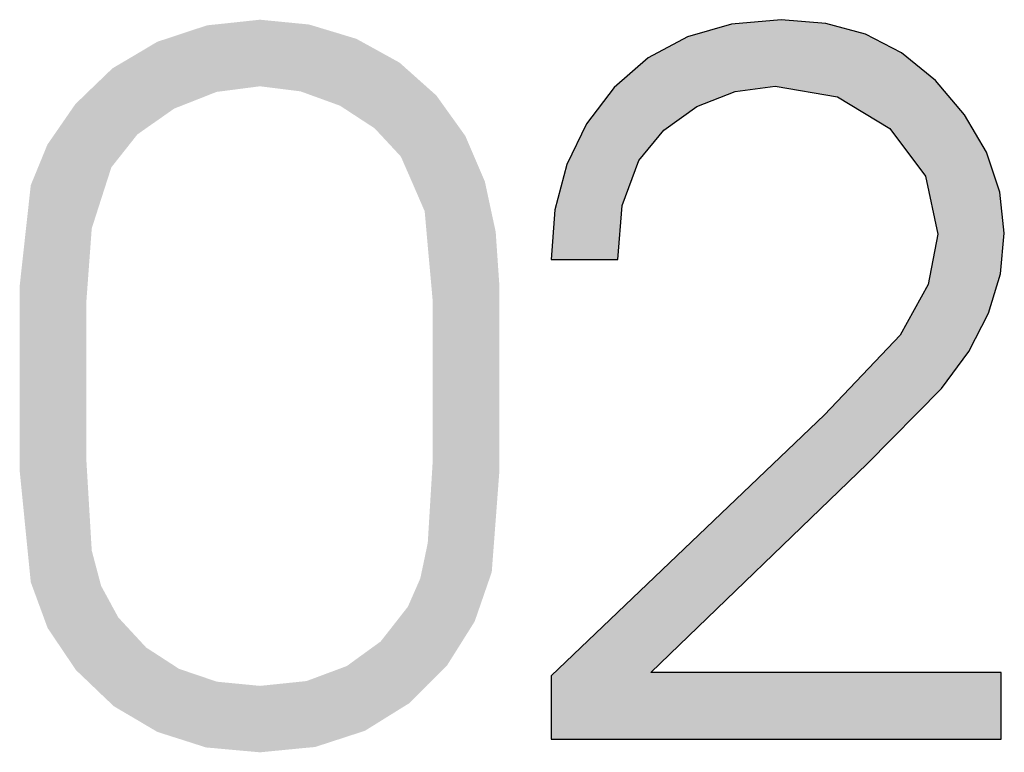
# Model space of a CAD drawing. Units: millimetres. Extents: x 1528 to 1738, y 942 to 1091.
# Drawn here: x 1624 to 1625, y 1077 to 1078 of the extents above; entities that cross this region are included whole.
import ezdxf

# ---------------------------------------------------------------- set-up
doc = ezdxf.new("R2010")
doc.units = ezdxf.units.MM
doc.layers.add('LEVEL_59', color=7, linetype='Continuous')

# ---------------------------------------------------------------- blocks, each defined once
blk = doc.blocks.new('*U18')
at = {"layer": 'LEVEL_59', "color": 4, "linetype": 'Continuous'}
for points in [[(549514.1553, 333306.5716), (549514.157, 333306.4762), (549514.157, 333306.5721)], [(549514.157, 333306.5721), (549514.1697, 333306.4812), (549514.1697, 333306.5735)], [(549514.1697, 333306.5735), (549514.1703, 333306.4813), (549514.1703, 333306.5735)], [(549514.1703, 333306.5735), (549514.2291, 333306.4889), (549514.2291, 333306.5798)], [(549514.2291, 333306.4889), (549514.2291, 333306.5798), (549514.2843, 333306.482)], [(549514.2843, 333306.482), (549514.2843, 333306.5744), (549514.2927, 333306.479)], [(549514.2927, 333306.479), (549514.2927, 333306.5736), (549514.2962, 333306.4777)], [(549514.2962, 333306.4777), (549514.2962, 333306.5732), (549514.3045, 333306.4747)], [(549514.1121, 333306.5573), (549514.1185, 333306.461), (549514.1185, 333306.5594)], [(549514.1185, 333306.5594), (549514.1553, 333306.4755), (549514.1553, 333306.5716)], [(549514.3045, 333306.4747), (549514.3045, 333306.5707), (549514.3383, 333306.4624)], [(549514.3383, 333306.4624), (549514.3383, 333306.5605), (549514.3477, 333306.4563)], [(549514.0737, 333306.5406), (549514.089, 333306.4423), (549514.089, 333306.5497)], [(549514.089, 333306.5497), (549514.1121, 333306.4585), (549514.1121, 333306.5573)], [(549514.3477, 333306.4563), (549514.3477, 333306.5576), (549514.3607, 333306.4478)], [(549514.3607, 333306.4478), (549514.3607, 333306.5537), (549514.3723, 333306.4402)], [(549514.3723, 333306.4402), (549514.3723, 333306.5473), (549514.3854, 333306.4317)], [(549514.0357, 333306.5181), (549514.0618, 333306.4232), (549514.0618, 333306.5335)], [(549514.0618, 333306.5335), (549514.0737, 333306.4316), (549514.0737, 333306.5406)], [(549514.3854, 333306.4317), (549514.3854, 333306.5401), (549514.3937, 333306.4228)], [(549514.3937, 333306.4228), (549514.3937, 333306.5355), (549514.4196, 333306.3949)], [(549514.4196, 333306.3949), (549514.4196, 333306.5212), (549514.4215, 333306.3928)], [(549514.4215, 333306.3928), (549514.4215, 333306.5195), (549514.4309, 333306.3712)], [(549514.0123, 333306.4985), (549514.0263, 333306.3783), (549514.0263, 333306.512)], [(549514.0263, 333306.512), (549514.0276, 333306.38), (549514.0276, 333306.5133)], [(549514.0276, 333306.5133), (549514.0297, 333306.3826), (549514.0297, 333306.5145)], [(549514.0297, 333306.5145), (549514.0357, 333306.3902), (549514.0357, 333306.5181)], [(549514.4309, 333306.3712), (549514.4309, 333306.5111), (549514.4323, 333306.3681)], [(549514.4323, 333306.3681), (549514.4323, 333306.5099), (549514.4479, 333306.3321)], [(549513.9995, 333306.4862), (549514.0123, 333306.3348), (549514.0123, 333306.4985)], [(549514.4479, 333306.3321), (549514.4479, 333306.4959), (549514.4539, 333306.3183)], [(549513.9779, 333306.4653), (549513.9921, 333305.6785), (549513.9921, 333306.479)], [(549513.9921, 333306.479), (549513.9995, 333306.2948), (549513.9995, 333306.4862)], [(549514.4539, 333306.3183), (549514.4539, 333306.4906), (549514.4581, 333306.2706)], [(549514.4581, 333306.2706), (549514.4581, 333306.4868), (549514.465, 333306.1942)], [(549513.9392, 333306.4096), (549513.9771, 333305.6933), (549513.9771, 333306.4645)], [(549513.9771, 333306.4645), (549513.9779, 333305.692), (549513.9779, 333306.4653)], [(549513.9771, 333305.6933), (549513.9771, 333306.4645), (549513.9779, 333305.692)], [(549513.9779, 333305.692), (549513.9779, 333306.4653), (549513.9921, 333305.6785)], [(549513.9163, 333306.3539), (549513.939, 333305.7502), (549513.939, 333306.4093)], [(549513.939, 333306.4093), (549513.9392, 333305.7495), (549513.9392, 333306.4096)], [(549513.939, 333305.7502), (549513.939, 333306.4093), (549513.9392, 333305.7495)], [(549513.9392, 333305.7495), (549513.9392, 333306.4096), (549513.9771, 333305.6933)], [(549513.9011, 333306.2158), (549513.9163, 333305.812), (549513.9163, 333306.3539)], [(549513.9163, 333305.812), (549513.9163, 333306.3539), (549513.939, 333305.7502)], [(549513.9011, 333305.9646), (549513.9011, 333306.2158), (549513.9163, 333305.812)], [(549513.9921, 333305.6785), (549513.9921, 333305.9796), (549513.9995, 333305.6714)], [(549514.4581, 333305.8657), (549514.465, 333305.679), (549514.465, 333305.9796)], [(549514.4539, 333305.8455), (549514.4581, 333305.6722), (549514.4581, 333305.8657)], [(549513.9995, 333305.6714), (549513.9995, 333305.8552), (549514.0123, 333305.6591)], [(549514.4479, 333305.8171), (549514.4539, 333305.6679), (549514.4539, 333305.8455)], [(549514.0123, 333305.6591), (549514.0123, 333305.8069), (549514.0263, 333305.6458)], [(549514.4323, 333305.7815), (549514.4479, 333305.6619), (549514.4479, 333305.8171)], [(549514.0263, 333305.6458), (549514.0263, 333305.7812), (549514.0276, 333305.6445)], [(549514.4309, 333305.7784), (549514.4323, 333305.6463), (549514.4323, 333305.7815)], [(549514.0276, 333305.6445), (549514.0276, 333305.7787), (549514.0297, 333305.6426)], [(549514.0297, 333305.6426), (549514.0297, 333305.7749), (549514.0357, 333305.639)], [(549514.4196, 333305.7639), (549514.4215, 333305.6397), (549514.4215, 333305.7664)], [(549514.4215, 333305.7664), (549514.4309, 333305.6455), (549514.4309, 333305.7784)], [(549514.0357, 333305.639), (549514.0357, 333305.7639), (549514.0618, 333305.6237)], [(549514.3937, 333305.7309), (549514.4196, 333305.6385), (549514.4196, 333305.7639)], [(549514.0618, 333305.6237), (549514.0618, 333305.7357), (549514.0737, 333305.6166)], [(549514.3854, 333305.7249), (549514.3937, 333305.6224), (549514.3937, 333305.7309)], [(549514.0737, 333305.6166), (549514.0737, 333305.7228), (549514.089, 333305.6076)], [(549514.089, 333305.6076), (549514.089, 333305.7129), (549514.1121, 333305.6002)], [(549514.3607, 333305.707), (549514.3723, 333305.6091), (549514.3723, 333305.7154)], [(549514.3723, 333305.7154), (549514.3854, 333305.6172), (549514.3854, 333305.7249)], [(549514.3477, 333305.6975), (549514.3607, 333305.6053), (549514.3607, 333305.707)], [(549514.1121, 333305.6002), (549514.1121, 333305.6979), (549514.1185, 333305.5982)], [(549514.1185, 333305.5982), (549514.1185, 333305.6937), (549514.1553, 333305.5864)], [(549514.3045, 333305.6814), (549514.3383, 333305.598), (549514.3383, 333305.694)], [(549514.3383, 333305.694), (549514.3477, 333305.6011), (549514.3477, 333305.6975)], [(549514.1553, 333305.5864), (549514.1553, 333305.6812), (549514.157, 333305.5862)], [(549514.157, 333305.5862), (549514.157, 333305.6806), (549514.1697, 333305.5851)], [(549514.1697, 333305.5851), (549514.1697, 333305.6763), (549514.1703, 333305.585)], [(549514.1703, 333305.585), (549514.1703, 333305.6761), (549514.2291, 333305.5797)], [(549514.2291, 333305.6704), (549514.2843, 333305.5851), (549514.2843, 333305.6761)], [(549514.2843, 333305.6761), (549514.2927, 333305.5859), (549514.2927, 333305.677)], [(549514.2927, 333305.677), (549514.2962, 333305.5862), (549514.2962, 333305.6783)], [(549514.2962, 333305.6783), (549514.3045, 333305.587), (549514.3045, 333305.6814)]]:
    blk.add_solid(points, dxfattribs=at)
at = {"layer": 'LEVEL_59', "color": 4, "linetype": 'Continuous', "extrusion": (0, 0, -1)}
for points in [[(-549514.157, 333306.4762), (-549514.157, 333306.5721), (-549514.1697, 333306.4812)], [(-549514.1697, 333306.4812), (-549514.1697, 333306.5735), (-549514.1703, 333306.4813)], [(-549514.1703, 333306.4813), (-549514.1703, 333306.5735), (-549514.2291, 333306.4889)], [(-549514.2291, 333306.5798), (-549514.2843, 333306.482), (-549514.2843, 333306.5744)], [(-549514.2843, 333306.5744), (-549514.2927, 333306.479), (-549514.2927, 333306.5736)], [(-549514.2927, 333306.5736), (-549514.2962, 333306.4777), (-549514.2962, 333306.5732)], [(-549514.2962, 333306.5732), (-549514.3045, 333306.4747), (-549514.3045, 333306.5707)], [(-549514.1185, 333306.461), (-549514.1185, 333306.5594), (-549514.1553, 333306.4755)], [(-549514.1553, 333306.4755), (-549514.1553, 333306.5716), (-549514.157, 333306.4762)], [(-549514.3045, 333306.5707), (-549514.3383, 333306.4624), (-549514.3383, 333306.5605)], [(-549514.3383, 333306.5605), (-549514.3477, 333306.4563), (-549514.3477, 333306.5576)], [(-549514.089, 333306.4423), (-549514.089, 333306.5497), (-549514.1121, 333306.4585)], [(-549514.1121, 333306.4585), (-549514.1121, 333306.5573), (-549514.1185, 333306.461)], [(-549514.3477, 333306.5576), (-549514.3607, 333306.4478), (-549514.3607, 333306.5537)], [(-549514.3607, 333306.5537), (-549514.3723, 333306.4402), (-549514.3723, 333306.5473)], [(-549514.3723, 333306.5473), (-549514.3854, 333306.4317), (-549514.3854, 333306.5401)], [(-549514.0618, 333306.4232), (-549514.0618, 333306.5335), (-549514.0737, 333306.4316)], [(-549514.0737, 333306.4316), (-549514.0737, 333306.5406), (-549514.089, 333306.4423)], [(-549514.3854, 333306.5401), (-549514.3937, 333306.4228), (-549514.3937, 333306.5355)], [(-549514.3937, 333306.5355), (-549514.4196, 333306.3949), (-549514.4196, 333306.5212)], [(-549514.4196, 333306.5212), (-549514.4215, 333306.3928), (-549514.4215, 333306.5195)], [(-549514.4215, 333306.5195), (-549514.4309, 333306.3712), (-549514.4309, 333306.5111)], [(-549514.0263, 333306.3783), (-549514.0263, 333306.512), (-549514.0276, 333306.38)], [(-549514.0276, 333306.38), (-549514.0276, 333306.5133), (-549514.0297, 333306.3826)], [(-549514.0297, 333306.3826), (-549514.0297, 333306.5145), (-549514.0357, 333306.3902)], [(-549514.0357, 333306.3902), (-549514.0357, 333306.5181), (-549514.0618, 333306.4232)], [(-549514.4309, 333306.5111), (-549514.4323, 333306.3681), (-549514.4323, 333306.5099)], [(-549514.4323, 333306.5099), (-549514.4479, 333306.3321), (-549514.4479, 333306.4959)], [(-549514.0123, 333306.3348), (-549514.0123, 333306.4985), (-549514.0263, 333306.3783)], [(-549514.4479, 333306.4959), (-549514.4539, 333306.3183), (-549514.4539, 333306.4906)], [(-549513.9921, 333306.1942), (-549513.9921, 333306.479), (-549513.9995, 333306.2948)], [(-549513.9995, 333306.2948), (-549513.9995, 333306.4862), (-549514.0123, 333306.3348)], [(-549514.4539, 333306.4906), (-549514.4581, 333306.2706), (-549514.4581, 333306.4868)], [(-549514.4581, 333306.4868), (-549514.465, 333306.1942), (-549514.465, 333306.4807)], [(-549514.465, 333305.679), (-549514.465, 333306.4807), (-549514.4699, 333305.6838)], [(-549514.465, 333306.4807), (-549514.4699, 333305.6838), (-549514.4699, 333306.4763)], [(-549514.4699, 333305.6838), (-549514.4699, 333306.4763), (-549514.4846, 333305.6986)], [(-549514.4699, 333306.4763), (-549514.4846, 333305.6986), (-549514.4846, 333306.4557)], [(-549514.4846, 333305.6986), (-549514.4846, 333306.4557), (-549514.5093, 333305.7379)], [(-549514.4846, 333306.4557), (-549514.5093, 333305.7379), (-549514.5093, 333306.4212)], [(-549514.5093, 333305.7379), (-549514.5093, 333306.4212), (-549514.5221, 333305.7583)], [(-549514.5093, 333306.4212), (-549514.5221, 333305.7583), (-549514.5221, 333306.3914)], [(-549514.5221, 333305.7583), (-549514.5221, 333306.3914), (-549514.536, 333305.7985)], [(-549514.5221, 333306.3914), (-549514.536, 333305.7985), (-549514.536, 333306.359)], [(-549514.536, 333305.7985), (-549514.536, 333306.359), (-549514.5454, 333305.8257)], [(-549514.536, 333306.359), (-549514.5454, 333305.8257), (-549514.5454, 333306.3152)], [(-549514.5454, 333305.8257), (-549514.5454, 333306.3152), (-549514.5508, 333305.8967)], [(-549514.5454, 333306.3152), (-549514.5508, 333305.8967), (-549514.5508, 333306.2903)], [(-549514.5508, 333305.8967), (-549514.5508, 333306.2903), (-549514.5559, 333305.9646)], [(-549514.5508, 333306.2903), (-549514.5559, 333305.9646), (-549514.5559, 333306.2158)], [(-549513.9921, 333305.9796), (-549513.9995, 333305.6714), (-549513.9995, 333305.8552)], [(-549514.4581, 333305.6722), (-549514.4581, 333305.8657), (-549514.465, 333305.679)], [(-549513.9995, 333305.8552), (-549514.0123, 333305.6591), (-549514.0123, 333305.8069)], [(-549514.4539, 333305.6679), (-549514.4539, 333305.8455), (-549514.4581, 333305.6722)], [(-549514.0123, 333305.8069), (-549514.0263, 333305.6458), (-549514.0263, 333305.7812)], [(-549514.4479, 333305.6619), (-549514.4479, 333305.8171), (-549514.4539, 333305.6679)], [(-549514.0263, 333305.7812), (-549514.0276, 333305.6445), (-549514.0276, 333305.7787)], [(-549514.4323, 333305.6463), (-549514.4323, 333305.7815), (-549514.4479, 333305.6619)], [(-549514.0276, 333305.7787), (-549514.0297, 333305.6426), (-549514.0297, 333305.7749)], [(-549514.0297, 333305.7749), (-549514.0357, 333305.639), (-549514.0357, 333305.7639)], [(-549514.4215, 333305.6397), (-549514.4215, 333305.7664), (-549514.4309, 333305.6455)], [(-549514.4309, 333305.6455), (-549514.4309, 333305.7784), (-549514.4323, 333305.6463)], [(-549514.0357, 333305.7639), (-549514.0618, 333305.6237), (-549514.0618, 333305.7357)], [(-549514.4196, 333305.6385), (-549514.4196, 333305.7639), (-549514.4215, 333305.6397)], [(-549514.0618, 333305.7357), (-549514.0737, 333305.6166), (-549514.0737, 333305.7228)], [(-549514.3937, 333305.6224), (-549514.3937, 333305.7309), (-549514.4196, 333305.6385)], [(-549514.0737, 333305.7228), (-549514.089, 333305.6076), (-549514.089, 333305.7129)], [(-549514.089, 333305.7129), (-549514.1121, 333305.6002), (-549514.1121, 333305.6979)], [(-549514.3723, 333305.6091), (-549514.3723, 333305.7154), (-549514.3854, 333305.6172)], [(-549514.3854, 333305.6172), (-549514.3854, 333305.7249), (-549514.3937, 333305.6224)], [(-549514.3607, 333305.6053), (-549514.3607, 333305.707), (-549514.3723, 333305.6091)], [(-549514.1121, 333305.6979), (-549514.1185, 333305.5982), (-549514.1185, 333305.6937)], [(-549514.1185, 333305.6937), (-549514.1553, 333305.5864), (-549514.1553, 333305.6812)], [(-549514.3383, 333305.598), (-549514.3383, 333305.694), (-549514.3477, 333305.6011)], [(-549514.3477, 333305.6011), (-549514.3477, 333305.6975), (-549514.3607, 333305.6053)], [(-549514.1553, 333305.6812), (-549514.157, 333305.5862), (-549514.157, 333305.6806)], [(-549514.157, 333305.6806), (-549514.1697, 333305.5851), (-549514.1697, 333305.6763)], [(-549514.1697, 333305.6763), (-549514.1703, 333305.585), (-549514.1703, 333305.6761)], [(-549514.1703, 333305.6761), (-549514.2291, 333305.5797), (-549514.2291, 333305.6704)], [(-549514.2843, 333305.5851), (-549514.2843, 333305.6761), (-549514.2927, 333305.5859)], [(-549514.2927, 333305.5859), (-549514.2927, 333305.677), (-549514.2962, 333305.5862)], [(-549514.2962, 333305.5862), (-549514.2962, 333305.6783), (-549514.3045, 333305.587)], [(-549514.3045, 333305.587), (-549514.3045, 333305.6814), (-549514.3383, 333305.598)], [(-549514.2291, 333305.5797), (-549514.2291, 333305.6704), (-549514.2843, 333305.5851)]]:
    blk.add_solid(points, dxfattribs=at)
blk = doc.blocks.new('*U19')
at = {"layer": 'LEVEL_59', "color": 4, "linetype": 'Continuous'}
for points in [[(549514.8255, 333306.5603), (549514.8726, 333306.4799), (549514.8726, 333306.5738)], [(549514.8726, 333306.5738), (549514.8775, 333306.4818), (549514.8775, 333306.5743)], [(549514.8775, 333306.5743), (549514.9323, 333306.4889), (549514.9323, 333306.5791)], [(549514.9323, 333306.5791), (549514.9403, 333306.4875), (549514.9403, 333306.5798)], [(549514.9323, 333306.4889), (549514.9323, 333306.5791), (549514.9403, 333306.4875)], [(549514.9403, 333306.4875), (549514.9403, 333306.5798), (549514.9994, 333306.4774)], [(549514.9994, 333306.4774), (549514.9994, 333306.5748), (549515.0014, 333306.4771)], [(549515.0014, 333306.4771), (549515.0014, 333306.5747), (549515.0172, 333306.4743)], [(549514.8124, 333306.5565), (549514.8255, 333306.4613), (549514.8255, 333306.5603)], [(549515.0172, 333306.4743), (549515.0172, 333306.5704), (549515.0557, 333306.4512)], [(549515.0557, 333306.4512), (549515.0557, 333306.5602), (549515.0576, 333306.45)], [(549515.0576, 333306.45), (549515.0576, 333306.5591), (549515.0889, 333306.4311)], [(549514.7803, 333306.5391), (549514.8124, 333306.4519), (549514.8124, 333306.5565)], [(549514.7627, 333306.5296), (549514.7803, 333306.4289), (549514.7803, 333306.5391)], [(549515.0889, 333306.4311), (549515.0889, 333306.5428), (549515.1026, 333306.4128)], [(549515.1026, 333306.4128), (549515.1026, 333306.5357), (549515.1045, 333306.4102)], [(549515.1045, 333306.4102), (549515.1045, 333306.5346), (549515.1375, 333306.3661)], [(549514.7462, 333306.5165), (549514.7589, 333306.4031), (549514.7589, 333306.5276)], [(549514.7589, 333306.5276), (549514.7627, 333306.4076), (549514.7627, 333306.5296)], [(549514.7234, 333306.4965), (549514.7462, 333306.3877), (549514.7462, 333306.5165)], [(549515.1375, 333306.3661), (549515.1375, 333306.5076), (549515.1409, 333306.3496)], [(549515.1409, 333306.3496), (549515.1409, 333306.5048), (549515.1509, 333306.3015)], [(549514.7127, 333306.4872), (549514.7174, 333306.2524), (549514.7174, 333306.4913)], [(549514.7174, 333306.4913), (549514.7234, 333306.326), (549514.7234, 333306.4965)], [(549515.1509, 333306.3015), (549515.1509, 333306.4966), (549515.1539, 333306.2868)], [(549514.6748, 333306.4375), (549514.7127, 333306.2524), (549514.7127, 333306.4872)], [(549514.6478, 333306.3821), (549514.6748, 333306.2524), (549514.6748, 333306.4375)], [(549514.6316, 333306.3203), (549514.6478, 333306.2524), (549514.6478, 333306.3821)], [(549515.1509, 333306.2708), (549515.1539, 333306.0711), (549515.1539, 333306.2868)], [(549515.1409, 333306.2184), (549515.1509, 333306.068), (549515.1509, 333306.2708)], [(549515.1045, 333306.1528), (549515.1375, 333306.0544), (549515.1375, 333306.2122)], [(549515.1375, 333306.2122), (549515.1409, 333306.0578), (549515.1409, 333306.2184)], [(549515.0889, 333306.1348), (549515.1026, 333306.0189), (549515.1026, 333306.1493)], [(549515.1026, 333306.1493), (549515.1045, 333306.0209), (549515.1045, 333306.1528)], [(549515.0576, 333306.1018), (549515.0889, 333306.0051), (549515.0889, 333306.1348)], [(549515.0557, 333306.0998), (549515.0576, 333305.9734), (549515.0576, 333306.1018)], [(549515.0172, 333306.0592), (549515.0557, 333305.9715), (549515.0557, 333306.0998)], [(549515.0014, 333306.0424), (549515.0172, 333305.9343), (549515.0172, 333306.0592)], [(549514.9403, 333305.9839), (549514.9994, 333305.9171), (549514.9994, 333306.0404)], [(549514.9994, 333306.0404), (549515.0014, 333305.919), (549515.0014, 333306.0424)], [(549514.9323, 333305.9762), (549514.9403, 333305.8601), (549514.9403, 333305.9839)], [(549514.8775, 333305.9239), (549514.9323, 333305.8523), (549514.9323, 333305.9762)], [(549514.8255, 333305.8742), (549514.8726, 333305.7947), (549514.8726, 333305.9192)], [(549514.8726, 333305.9192), (549514.8775, 333305.7994), (549514.8775, 333305.9239)], [(549514.8124, 333305.8617), (549514.8255, 333305.7492), (549514.8255, 333305.8742)], [(549514.7803, 333305.831), (549514.8124, 333305.7365), (549514.8124, 333305.8617)], [(549514.7627, 333305.8142), (549514.7803, 333305.7055), (549514.7803, 333305.831)], [(549514.7462, 333305.7985), (549514.7589, 333305.5978), (549514.7589, 333305.8106)], [(549514.7589, 333305.8106), (549514.7627, 333305.5978), (549514.7627, 333305.8142)], [(549514.7234, 333305.7767), (549514.7462, 333305.5978), (549514.7462, 333305.7985)], [(549514.6748, 333305.7302), (549514.7127, 333305.5978), (549514.7127, 333305.7664)], [(549514.7127, 333305.7664), (549514.7174, 333305.5978), (549514.7174, 333305.771)], [(549514.7174, 333305.771), (549514.7234, 333305.5978), (549514.7234, 333305.7767)], [(549514.6478, 333305.7045), (549514.6748, 333305.5978), (549514.6748, 333305.7302)], [(549514.6316, 333305.689), (549514.6478, 333305.5978), (549514.6478, 333305.7045)], [(549514.6265, 333305.6841), (549514.6316, 333305.5978), (549514.6316, 333305.689)]]:
    blk.add_solid(points, dxfattribs=at)
at = {"layer": 'LEVEL_59', "color": 4, "linetype": 'Continuous', "extrusion": (0, 0, -1)}
for points in [[(-549514.8726, 333306.4799), (-549514.8726, 333306.5738), (-549514.8775, 333306.4818)], [(-549514.8775, 333306.4818), (-549514.8775, 333306.5743), (-549514.9323, 333306.4889)], [(-549514.9403, 333306.5798), (-549514.9994, 333306.4774), (-549514.9994, 333306.5748)], [(-549514.9994, 333306.5748), (-549515.0014, 333306.4771), (-549515.0014, 333306.5747)], [(-549515.0014, 333306.5747), (-549515.0172, 333306.4743), (-549515.0172, 333306.5704)], [(-549514.8255, 333306.4613), (-549514.8255, 333306.5603), (-549514.8726, 333306.4799)], [(-549515.0172, 333306.5704), (-549515.0557, 333306.4512), (-549515.0557, 333306.5602)], [(-549515.0557, 333306.5602), (-549515.0576, 333306.45), (-549515.0576, 333306.5591)], [(-549515.0576, 333306.5591), (-549515.0889, 333306.4311), (-549515.0889, 333306.5428)], [(-549514.8124, 333306.4519), (-549514.8124, 333306.5565), (-549514.8255, 333306.4613)], [(-549514.7803, 333306.4289), (-549514.7803, 333306.5391), (-549514.8124, 333306.4519)], [(-549515.0889, 333306.5428), (-549515.1026, 333306.4128), (-549515.1026, 333306.5357)], [(-549515.1026, 333306.5357), (-549515.1045, 333306.4102), (-549515.1045, 333306.5346)], [(-549515.1045, 333306.5346), (-549515.1375, 333306.3661), (-549515.1375, 333306.5076)], [(-549514.7589, 333306.4031), (-549514.7589, 333306.5276), (-549514.7627, 333306.4076)], [(-549514.7627, 333306.4076), (-549514.7627, 333306.5296), (-549514.7803, 333306.4289)], [(-549514.7462, 333306.3877), (-549514.7462, 333306.5165), (-549514.7589, 333306.4031)], [(-549515.1375, 333306.5076), (-549515.1409, 333306.3496), (-549515.1409, 333306.5048)], [(-549515.1409, 333306.5048), (-549515.1509, 333306.3015), (-549515.1509, 333306.4966)], [(-549514.7174, 333306.2524), (-549514.7174, 333306.4913), (-549514.7234, 333306.326)], [(-549514.7234, 333306.326), (-549514.7234, 333306.4965), (-549514.7462, 333306.3877)], [(-549515.1509, 333306.4966), (-549515.1539, 333306.2868), (-549515.1539, 333306.493)], [(-549515.1539, 333306.0711), (-549515.1539, 333306.493), (-549515.1591, 333306.0763)], [(-549515.1539, 333306.493), (-549515.1591, 333306.0763), (-549515.1591, 333306.4869)], [(-549514.7127, 333306.2524), (-549514.7127, 333306.4872), (-549514.7174, 333306.2524)], [(-549515.1591, 333306.0763), (-549515.1591, 333306.4869), (-549515.1906, 333306.119)], [(-549515.1591, 333306.4869), (-549515.1906, 333306.119), (-549515.1906, 333306.4499)], [(-549515.1906, 333306.119), (-549515.1906, 333306.4499), (-549515.1963, 333306.1268)], [(-549515.1906, 333306.4499), (-549515.1963, 333306.1268), (-549515.1963, 333306.4401)], [(-549515.1963, 333306.1268), (-549515.1963, 333306.4401), (-549515.2205, 333306.1736)], [(-549515.1963, 333306.4401), (-549515.2205, 333306.1736), (-549515.2205, 333306.3988)], [(-549514.6748, 333306.2524), (-549514.6748, 333306.4375), (-549514.7127, 333306.2524)], [(-549515.2205, 333306.1736), (-549515.2205, 333306.3988), (-549515.2233, 333306.1791)], [(-549515.2205, 333306.3988), (-549515.2233, 333306.1791), (-549515.2233, 333306.3904)], [(-549515.2233, 333306.1791), (-549515.2233, 333306.3904), (-549515.2387, 333306.2299)], [(-549515.2233, 333306.3904), (-549515.2387, 333306.2299), (-549515.2387, 333306.3445)], [(-549514.6478, 333306.2524), (-549514.6478, 333306.3821), (-549514.6748, 333306.2524)], [(-549515.2387, 333306.2299), (-549515.2387, 333306.3445), (-549515.2395, 333306.2328)], [(-549515.2387, 333306.3445), (-549515.2395, 333306.2328), (-549515.2395, 333306.3367)], [(-549515.2395, 333306.2328), (-549515.2395, 333306.3367), (-549515.2406, 333306.2441)], [(-549515.2395, 333306.3367), (-549515.2406, 333306.2441), (-549515.2406, 333306.3268)], [(-549514.6265, 333306.2524), (-549514.6316, 333306.2524), (-549514.6316, 333306.3203)], [(-549514.6316, 333306.2524), (-549514.6316, 333306.3203), (-549514.6478, 333306.2524)], [(-549515.2406, 333306.2441), (-549515.2406, 333306.3268), (-549515.2449, 333306.2882)], [(-549515.1509, 333306.068), (-549515.1509, 333306.2708), (-549515.1539, 333306.0711)], [(-549515.1375, 333306.0544), (-549515.1375, 333306.2122), (-549515.1409, 333306.0578)], [(-549515.1409, 333306.0578), (-549515.1409, 333306.2184), (-549515.1509, 333306.068)], [(-549515.1026, 333306.0189), (-549515.1026, 333306.1493), (-549515.1045, 333306.0209)], [(-549515.1045, 333306.0209), (-549515.1045, 333306.1528), (-549515.1375, 333306.0544)], [(-549515.0889, 333306.0051), (-549515.0889, 333306.1348), (-549515.1026, 333306.0189)], [(-549515.0576, 333305.9734), (-549515.0576, 333306.1018), (-549515.0889, 333306.0051)], [(-549515.0557, 333305.9715), (-549515.0557, 333306.0998), (-549515.0576, 333305.9734)], [(-549515.0172, 333305.9343), (-549515.0172, 333306.0592), (-549515.0557, 333305.9715)], [(-549514.9994, 333305.9171), (-549514.9994, 333306.0404), (-549515.0014, 333305.919)], [(-549515.0014, 333305.919), (-549515.0014, 333306.0424), (-549515.0172, 333305.9343)], [(-549514.9403, 333305.8601), (-549514.9403, 333305.9839), (-549514.9994, 333305.9171)], [(-549514.9323, 333305.8523), (-549514.9323, 333305.9762), (-549514.9403, 333305.8601)], [(-549514.8726, 333305.7947), (-549514.8726, 333305.9192), (-549514.8775, 333305.7994)], [(-549514.8775, 333305.7994), (-549514.8775, 333305.9239), (-549514.9323, 333305.8523)], [(-549514.8255, 333305.7492), (-549514.8255, 333305.8742), (-549514.8726, 333305.7947)], [(-549514.8124, 333305.7365), (-549514.8124, 333305.8617), (-549514.8255, 333305.7492)], [(-549514.7803, 333305.7055), (-549514.7803, 333305.831), (-549514.8124, 333305.7365)], [(-549514.7589, 333305.5978), (-549514.7589, 333305.8106), (-549514.7627, 333305.5978)], [(-549514.7627, 333305.6886), (-549514.7627, 333305.8142), (-549514.7803, 333305.7055)], [(-549514.7462, 333305.5978), (-549514.7462, 333305.7985), (-549514.7589, 333305.5978)], [(-549514.7127, 333305.5978), (-549514.7127, 333305.7664), (-549514.7174, 333305.5978)], [(-549514.7174, 333305.5978), (-549514.7174, 333305.771), (-549514.7234, 333305.5978)], [(-549514.7234, 333305.5978), (-549514.7234, 333305.7767), (-549514.7462, 333305.5978)], [(-549514.6748, 333305.5978), (-549514.6748, 333305.7302), (-549514.7127, 333305.5978)], [(-549514.6478, 333305.5978), (-549514.6478, 333305.7045), (-549514.6748, 333305.5978)], [(-549514.6316, 333305.5978), (-549514.6316, 333305.689), (-549514.6478, 333305.5978)], [(-549514.7627, 333305.5978), (-549514.7627, 333305.6886), (-549514.7803, 333305.5978)], [(-549514.7627, 333305.6886), (-549514.7803, 333305.5978), (-549514.7803, 333305.6886)], [(-549514.7803, 333305.5978), (-549514.7803, 333305.6886), (-549514.8124, 333305.5978)], [(-549514.7803, 333305.6886), (-549514.8124, 333305.5978), (-549514.8124, 333305.6886)], [(-549514.8124, 333305.5978), (-549514.8124, 333305.6886), (-549514.8255, 333305.5978)], [(-549514.8124, 333305.6886), (-549514.8255, 333305.5978), (-549514.8255, 333305.6886)], [(-549514.8255, 333305.5978), (-549514.8255, 333305.6886), (-549514.8726, 333305.5978)], [(-549514.8255, 333305.6886), (-549514.8726, 333305.5978), (-549514.8726, 333305.6886)], [(-549514.8726, 333305.5978), (-549514.8726, 333305.6886), (-549514.8775, 333305.5978)], [(-549514.8726, 333305.6886), (-549514.8775, 333305.5978), (-549514.8775, 333305.6886)], [(-549514.8775, 333305.5978), (-549514.8775, 333305.6886), (-549514.9323, 333305.5978)], [(-549514.8775, 333305.6886), (-549514.9323, 333305.5978), (-549514.9323, 333305.6886)], [(-549514.9323, 333305.5978), (-549514.9323, 333305.6886), (-549514.9403, 333305.5978)], [(-549514.9323, 333305.6886), (-549514.9403, 333305.5978), (-549514.9403, 333305.6886)], [(-549514.9403, 333305.5978), (-549514.9403, 333305.6886), (-549514.9994, 333305.5978)], [(-549514.9403, 333305.6886), (-549514.9994, 333305.5978), (-549514.9994, 333305.6886)], [(-549514.9994, 333305.5978), (-549514.9994, 333305.6886), (-549515.0014, 333305.5978)], [(-549514.9994, 333305.6886), (-549515.0014, 333305.5978), (-549515.0014, 333305.6886)], [(-549515.0014, 333305.5978), (-549515.0014, 333305.6886), (-549515.0172, 333305.5978)], [(-549515.0014, 333305.6886), (-549515.0172, 333305.5978), (-549515.0172, 333305.6886)], [(-549515.0172, 333305.5978), (-549515.0172, 333305.6886), (-549515.0557, 333305.5978)], [(-549515.0172, 333305.6886), (-549515.0557, 333305.5978), (-549515.0557, 333305.6886)], [(-549515.0557, 333305.5978), (-549515.0557, 333305.6886), (-549515.0576, 333305.5978)], [(-549515.0557, 333305.6886), (-549515.0576, 333305.5978), (-549515.0576, 333305.6886)], [(-549515.0576, 333305.5978), (-549515.0576, 333305.6886), (-549515.0889, 333305.5978)], [(-549515.0576, 333305.6886), (-549515.0889, 333305.5978), (-549515.0889, 333305.6886)], [(-549515.0889, 333305.5978), (-549515.0889, 333305.6886), (-549515.1026, 333305.5978)], [(-549515.0889, 333305.6886), (-549515.1026, 333305.5978), (-549515.1026, 333305.6886)], [(-549515.1026, 333305.5978), (-549515.1026, 333305.6886), (-549515.1045, 333305.5978)], [(-549515.1026, 333305.6886), (-549515.1045, 333305.5978), (-549515.1045, 333305.6886)], [(-549515.1045, 333305.5978), (-549515.1045, 333305.6886), (-549515.1375, 333305.5978)], [(-549515.1045, 333305.6886), (-549515.1375, 333305.5978), (-549515.1375, 333305.6886)], [(-549515.1375, 333305.5978), (-549515.1375, 333305.6886), (-549515.1409, 333305.5978)], [(-549515.1375, 333305.6886), (-549515.1409, 333305.5978), (-549515.1409, 333305.6886)], [(-549515.1409, 333305.5978), (-549515.1409, 333305.6886), (-549515.1509, 333305.5978)], [(-549515.1409, 333305.6886), (-549515.1509, 333305.5978), (-549515.1509, 333305.6886)], [(-549515.1509, 333305.5978), (-549515.1509, 333305.6886), (-549515.1539, 333305.5978)], [(-549515.1509, 333305.6886), (-549515.1539, 333305.5978), (-549515.1539, 333305.6886)], [(-549515.1539, 333305.5978), (-549515.1539, 333305.6886), (-549515.1591, 333305.5978)], [(-549515.1539, 333305.6886), (-549515.1591, 333305.5978), (-549515.1591, 333305.6886)], [(-549515.1591, 333305.5978), (-549515.1591, 333305.6886), (-549515.1906, 333305.5978)], [(-549515.1591, 333305.6886), (-549515.1906, 333305.5978), (-549515.1906, 333305.6886)], [(-549515.1906, 333305.5978), (-549515.1906, 333305.6886), (-549515.1963, 333305.5978)], [(-549515.1906, 333305.6886), (-549515.1963, 333305.5978), (-549515.1963, 333305.6886)], [(-549515.1963, 333305.5978), (-549515.1963, 333305.6886), (-549515.2205, 333305.5978)], [(-549515.1963, 333305.6886), (-549515.2205, 333305.5978), (-549515.2205, 333305.6886)], [(-549515.2205, 333305.5978), (-549515.2205, 333305.6886), (-549515.2233, 333305.5978)], [(-549515.2205, 333305.6886), (-549515.2233, 333305.5978), (-549515.2233, 333305.6886)], [(-549515.2233, 333305.5978), (-549515.2233, 333305.6886), (-549515.2387, 333305.5978)], [(-549515.2233, 333305.6886), (-549515.2387, 333305.5978), (-549515.2387, 333305.6886)], [(-549515.2387, 333305.5978), (-549515.2387, 333305.6886), (-549515.2395, 333305.5978)], [(-549515.2387, 333305.6886), (-549515.2395, 333305.5978), (-549515.2395, 333305.6886)], [(-549515.2395, 333305.5978), (-549515.2395, 333305.6886), (-549515.2406, 333305.5978)], [(-549515.2395, 333305.6886), (-549515.2406, 333305.5978), (-549515.2406, 333305.6886)], [(-549514.6265, 333305.5978), (-549514.6265, 333305.6841), (-549514.6316, 333305.5978)]]:
    blk.add_solid(points, dxfattribs=at)

msp = doc.modelspace()

# ---------------------------------------------------------------- linework, layer by layer
at = {"layer": 'LEVEL_59', "color": 4, "linetype": 'Continuous'}
msp.add_lwpolyline([(1624.4478, 1076.8197), (1624.4478, 1076.7334), (1625.062, 1076.7334), (1625.062, 1076.8242), (1624.584, 1076.8242), (1624.879, 1077.109), (1624.9804, 1077.2119), (1625.0176, 1077.2624), (1625.0446, 1077.3147), (1625.0609, 1077.3684), (1625.0662, 1077.4238), (1625.06, 1077.4801), (1625.0418, 1077.5344), (1625.0119, 1077.5855), (1624.9722, 1077.6322), (1624.9258, 1077.6703), (1624.877, 1077.6958), (1624.8227, 1077.7103), (1624.7617, 1077.7154), (1624.6939, 1077.7094), (1624.6337, 1077.6921), (1624.5803, 1077.6632), (1624.534, 1077.6228), (1624.4962, 1077.5731), (1624.4692, 1077.5177), (1624.4529, 1077.4559), (1624.4478, 1077.388), (1624.5388, 1077.388), (1624.5447, 1077.4616), (1624.5676, 1077.5233), (1624.6016, 1077.5645), (1624.6468, 1077.5969), (1624.6988, 1077.6174), (1624.7536, 1077.6245), (1624.8386, 1077.61), (1624.9102, 1077.5667), (1624.9588, 1077.5017), (1624.9753, 1077.4225), (1624.9622, 1077.354), (1624.9239, 1077.2849), (1624.8207, 1077.176)], close=True, dxfattribs=at)

# ---------------------------------------------------------------- block references
for name in ['*U18', '*U19']:
    msp.add_blockref(name, (-547890.1787, -332228.8644), dxfattribs=at)

doc.saveas('drawing.dxf')
